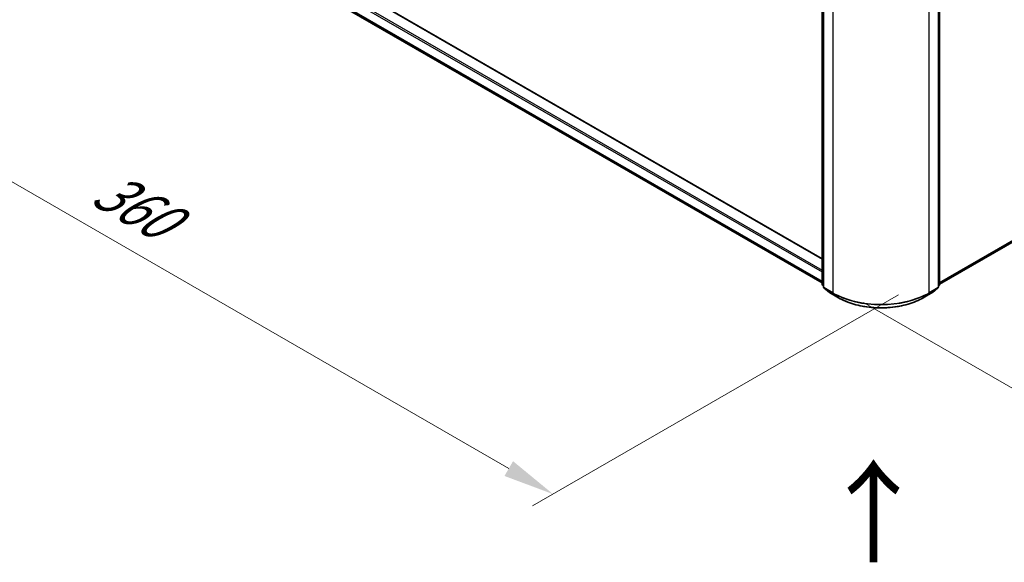
# Model space of a CAD drawing. Units: millimetres. Extents: x 0 to 8858, y 0 to 1546.
# Drawn here: x 65 to 185, y 431 to 497 of the extents above; entities that cross this region are included whole.
import ezdxf

# ---------------------------------------------------------------- set-up
doc = ezdxf.new("R2010")
doc.units = ezdxf.units.MM
doc.header["$LTSCALE"] = 2.5
doc.layers.get('Defpoints').update_dxf_attribs({"lineweight": 25})
for name, color, linetype, lineweight in [('Dimension (ISO)', 7, 'Continuous', 18), ('Symbol (ISO)', 7, 'Continuous', 18), ('Visible (ISO)', 7, 'Continuous', 35), ('Visible Narrow (ISO)', 7, 'Continuous', 25)]:
    doc.layers.add(name, color=color, linetype=linetype, lineweight=lineweight)
doc.styles.add('Note Text (TK)', font='MS PGothic.ttf')
doc.dimstyles.new('Default - Method 1b (TK)', dxfattribs={"dimscale": 2.5, "dimtxt": 2.5, "dimasz": 2.5, "dimexe": 1, "dimexo": 1.5, "dimgap": 1, "dimtad": 1, "dimrnd": 1e-08, "dimdsep": 46, "dimtxsty": 'Note Text (TK)', "dimcen": 0.09, "dimdle": 5, "dimclrd": 100, "dimclre": 100, "dimclrt": 7, "dimadec": 1, "dimazin": 1, "dimtfac": 1, "dimtmove": 0, "dimatfit": 3, "dimfxl": 0, "dimtolj": 1, "dimlwd": -1, "dimlwe": -1, "dimarcsym": 0})

# ---------------------------------------------------------------- blocks, each defined once
blk = doc.blocks.new('*D22')
at = {"layer": 'Defpoints', "color": 0, "transparency": 16777216}
for p in [(69.69, 526.83), (23.73, 500.3), (175.76, 465.6)]:
    blk.add_point(p, dxfattribs=at)
at = {"layer": 'Dimension (ISO)', "color": 100, "transparency": 16777216}
for p, q in [((65.94, 524.67), (21.23, 498.85)), ((124.38, 442.18), (29.14, 497.17)), ((172.01, 463.43), (127.3, 437.62))]:
    blk.add_line(p, q, dxfattribs=at)
for points in [[(29.67, 498.07), (28.62, 496.27), (23.73, 500.3)], [(124.91, 443.09), (123.86, 441.28), (129.8, 439.06)]]:
    blk.add_solid(points, dxfattribs=at)
at = {"layer": 'Dimension (ISO)', "color": 7, "transparency": 16777216, "insert": (74.32, 476.92), "char_height": 6.25, "attachment_point": 4, "rotation": 330, "style": 'Note Text (TK)'}
blk.add_mtext('\\A1;{\\Q30.000;\\W0.816;\\H0.816x;360}', dxfattribs=at)
blk = doc.blocks.new('*D23')
at = {"layer": 'Defpoints', "color": 0, "transparency": 16777216}
for p in [(270.04, 525.91), (163.97, 464.68), (209.94, 438.14)]:
    blk.add_point(p, dxfattribs=at)
at = {"layer": 'Dimension (ISO)', "color": 100, "transparency": 16777216}
for p, q in [((273.79, 523.75), (318.5, 497.93)), ((310.59, 496.25), (215.35, 441.26)), ((167.72, 462.51), (212.44, 436.7))]:
    blk.add_line(p, q, dxfattribs=at)
for points in [[(310.07, 497.15), (311.11, 495.35), (316, 499.38)], [(214.83, 442.17), (215.87, 440.36), (209.94, 438.14)]]:
    blk.add_solid(points, dxfattribs=at)
at = {"layer": 'Dimension (ISO)', "color": 7, "transparency": 16777216, "insert": (256.6, 470.91), "char_height": 6.25, "attachment_point": 4, "rotation": 30, "style": 'Note Text (TK)'}
blk.add_mtext('\\A1;{\\Q-30.000;\\W0.816;\\H0.816x;360}', dxfattribs=at)

msp = doc.modelspace()

# ---------------------------------------------------------------- linework, layer by layer
at = {"layer": 'Visible (ISO)'}
for p, q in [((72.7613, 519.7454), (162.7004, 467.819)), ((72.1768, 517.1543), (162.7004, 464.8905)), ((177.0336, 464.7374), (267.5573, 517.0012)), ((162.7004, 464.6902), (162.7004, 507.5293)), ((162.8477, 507.3357), (162.8477, 464.3734)), ((176.8863, 464.3734), (176.8863, 507.3357)), ((177.0336, 507.5293), (177.0336, 464.6902)), ((162.8477, 464.5114), (162.7468, 464.5929)), ((176.9872, 464.5929), (176.8863, 464.5114)), ((162.8942, 464.2762), (163.5837, 463.7188)), ((163.5998, 463.7078), (164.6899, 463.0784)), ((175.0441, 463.0784), (176.1342, 463.7078)), ((176.1503, 463.7188), (176.8399, 464.2762))]:
    msp.add_line(p, q, dxfattribs=at)
for centre, start, end in [((162.8254, 464.6902), 180, 231.051724), ((176.9086, 464.6902), 308.948276, 0), ((162.9727, 464.3734), 180, 231.051724), ((163.6623, 463.816), 231.051724, 240), ((176.0717, 463.816), 300, 308.948276), ((176.7613, 464.3734), 308.948276, 0)]:
    msp.add_arc(centre, 0.125, start, end, dxfattribs=at)
msp.add_open_spline([(164.6899, 463.0784), (165.2354, 462.7635), (165.8647, 462.4998), (167.2313, 462.0978), (167.9684, 461.9596), (169.4799, 461.8213), (170.2541, 461.8213), (171.7657, 461.9596), (172.5028, 462.0978), (173.8694, 462.4998), (174.4987, 462.7635), (175.0441, 463.0784)], degree=3, knots=[1.57079633, 1.57079633, 1.57079633, 1.57079633, 1.88495559, 1.88495559, 2.19911486, 2.19911486, 2.51327412, 2.51327412, 2.82743339, 2.82743339, 3.14159265, 3.14159265, 3.14159265, 3.14159265], dxfattribs=at)
at = {"layer": 'Visible Narrow (ISO)'}
for p, q in [((71.4613, 518.9227), (162.7004, 466.2458)), ((71.5497, 519.0758), (162.7004, 466.4499)), ((72.6988, 519.7392), (162.7004, 467.7767)), ((71.4613, 517.7689), (162.7004, 465.092)), ((71.4818, 517.7154), (162.7004, 465.0503)), ((177.0336, 464.9389), (268.2727, 517.6158)), ((177.0336, 464.8972), (268.2522, 517.5623)), ((72.1714, 517.158), (162.7004, 464.891)), ((177.0336, 464.738), (267.5627, 517.0049)), ((162.737, 464.6391), (162.737, 507.4782)), ((162.8844, 464.3224), (162.8844, 507.2847)), ((163.9745, 506.6553), (163.9745, 463.693)), ((175.7596, 463.693), (175.7596, 506.6553)), ((176.8497, 507.2847), (176.8497, 464.3224)), ((176.997, 507.4782), (176.997, 464.6391)), ((162.8477, 464.5752), (162.737, 464.6391)), ((162.8477, 464.5127), (162.7575, 464.5856)), ((162.7575, 464.5856), (162.8477, 464.5335)), ((176.997, 464.6391), (176.8863, 464.5752)), ((176.9765, 464.5856), (176.8863, 464.5127)), ((176.8863, 464.5335), (176.9765, 464.5856)), ((163.9745, 463.693), (162.8844, 464.3224)), ((163.5944, 463.7115), (162.9048, 464.2689)), ((162.9048, 464.2689), (163.995, 463.6395)), ((164.6845, 463.0821), (163.5944, 463.7115)), ((164.6845, 463.0821), (163.995, 463.6395)), ((176.1396, 463.7115), (175.0495, 463.0821)), ((175.0495, 463.0821), (175.7391, 463.6395)), ((175.7391, 463.6395), (176.8292, 464.2689)), ((176.8497, 464.3224), (175.7596, 463.693)), ((176.8292, 464.2689), (176.1396, 463.7115))]:
    msp.add_line(p, q, dxfattribs=at)
for centre, major_axis, ratio, start_param, end_param in [((162.8254, 464.6902), (-0.125, 0), 0.57735027, 0, 0.78539816), ((162.8254, 464.6902), (-0.0625, -0.1083), 0.57735027, 5.49778714, 6.19252542), ((162.8254, 464.6902), (-0.0786, -0.0972), 0.8131434, 0, 0.12734403), ((176.9086, 464.6902), (0.0625, -0.1083), 0.57735027, 0.09065989, 0.78539816), ((176.9086, 464.6902), (0.0786, -0.0972), 0.8131434, 6.15584128, 6.28318531), ((176.9086, 464.6902), (0.125, 0), 0.57735027, 5.49778714, 6.28318531), ((162.9727, 464.3734), (-0.125, 0), 0.57735027, 0, 0.78539816), ((162.9727, 464.3734), (-0.0625, -0.1083), 0.57735027, 5.49778714, 6.19252542), ((162.9727, 464.3734), (-0.0786, -0.0972), 0.8131434, 0, 0.12734403), ((163.6623, 463.816), (-0.0786, -0.0972), 0.8131434, 0, 0.12734403), ((163.6623, 463.816), (-0.0625, -0.1083), 0.57735027, 6.19252542, 6.28318531), ((164.0629, 463.744), (-0.0625, -0.1083), 0.57735027, 5.49778714, 6.19252542), ((169.867, 467.0951), (-8.3333, 0), 0.57735027, 0.78539816, 2.35619449), ((169.867, 467.0297), (8.3044, 0), 0.57735027, 3.92699082, 5.49778714), ((175.6712, 463.744), (0.0625, -0.1083), 0.57735027, 0.09065989, 0.78539816), ((176.0717, 463.816), (0.0625, -0.1083), 0.57735027, 0, 0.09065989), ((176.0717, 463.816), (0.0786, -0.0972), 0.8131434, 6.15584128, 6.28318531), ((176.7613, 464.3734), (0.0625, -0.1083), 0.57735027, 0.09065989, 0.78539816), ((176.7613, 464.3734), (0.0786, -0.0972), 0.8131434, 6.15584128, 6.28318531), ((176.7613, 464.3734), (0.125, 0), 0.57735027, 5.49778714, 6.28318531), ((164.7524, 463.1867), (-0.0625, -0.1083), 0.57735027, 6.19252542, 6.28318531), ((169.867, 466.0742), (-7.3291, 0), 0.57735027, 0.78539816, 2.35619449), ((174.9816, 463.1867), (0.0625, -0.1083), 0.57735027, 0, 0.09065989)]:
    msp.add_ellipse(centre, major_axis=major_axis, ratio=ratio, start_param=start_param, end_param=end_param, dxfattribs=at)

# ---------------------------------------------------------------- texts
at = {"layer": 'Symbol (ISO)', "color": 7, "insert": (169.1455, 430.175), "char_height": 10, "attachment_point": 4, "rotation": 90, "line_spacing_factor": 1.5, "style": 'Note Text (TK)'}
msp.add_mtext('\\fＭＳ Ｐゴシック|b0|i0;{\\H10.0000;→}', dxfattribs=at)

# ---------------------------------------------------------------- dimensions: what is measured, and where the dimension line sits
at = {"layer": 'Dimension (ISO)', "color": 100, "true_color": 0x00ff3f}
for base, p1, p2, angle, text, picture, middle in [((23.7316, 500.2964), (175.7596, 465.5953), (69.6936, 526.8325), 330, '{\\Q30.000;\\W0.816;\\H0.816x;<>}', '*D22', (76.7646, 469.6778)), ((209.9364, 438.1392), (270.0405, 525.9126), (163.9745, 464.6754), 30, '{\\Q-30.000;\\W0.816;\\H0.816x;<>}', '*D23', (262.9694, 468.7578))]:
    dim = msp.add_linear_dim(base=base, p1=p1, p2=p2, angle=angle, text=text, dimstyle='Default - Method 1b (TK)', override={"dimgap": 1, "dimdec": 2, "dimlfac": 2.939388, "dimtol": 0, "dimlim": 0, "dimtp": 0, "dimtm": 0, "dimtdec": 2, "dimtofl": 0, "dimatfit": 1}, dxfattribs=at)
    dim.commit()
    dim.dimension.update_dxf_attribs({"geometry": picture, "text_midpoint": middle, "dimtype": 160})

doc.saveas('drawing.dxf')
